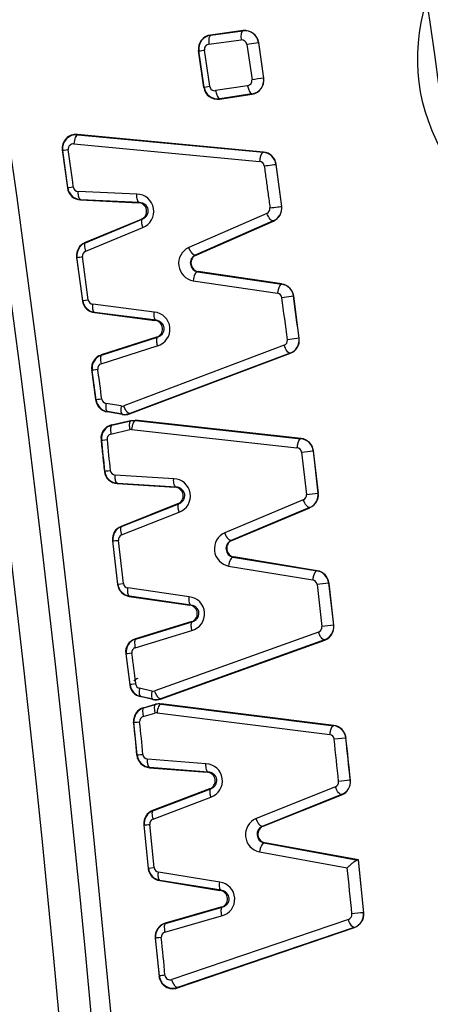
# Model space of a CAD drawing. Units: millimetres. Extents: x 0 to 291, y -8 to 204.
# Drawn here: x 200 to 201, y 143 to 147 of the extents above; entities that cross this region are included whole.
import ezdxf
from ezdxf.enums import TextEntityAlignment as Align

# ---------------------------------------------------------------- set-up
doc = ezdxf.new("R2010")
doc.units = ezdxf.units.MM
doc.layers.add('C-106-PLAST-PATA', color=7, linetype='Continuous')
doc.layers.add('Predeterminado', color=7, linetype='Continuous')
doc.styles.add('SEACAD_Arial', font='arial.ttf')
doc.dimstyles.new('ISO', dxfattribs={"dimtxt": 3.125, "dimasz": 3.125, "dimexe": 1.5625, "dimexo": 0, "dimgap": 0.78125, "dimtad": 0, "dimdec": 0, "dimlfac": 13.333333, "dimtxsty": 'SEACAD_Arial', "dimblk1": '_SE_FILLED', "dimblk2": '_SE_FILLED', "dimsah": 1, "dimcen": 1.5625, "dimadec": 1, "dimazin": 0, "dimtfac": 0.5, "dimtmove": 0, "dimatfit": 3, "dimfxl": 1, "dimarcsym": 0})

# ---------------------------------------------------------------- blocks, each defined once
blk = doc.blocks.new('SE1')
at = {"layer": 'C-106-PLAST-PATA', "color": 7, "linetype": 'Continuous'}
for p, q in [((200.6771, 147.2532), (200.536, 147.2343)), ((200.536, 147.2343), (200.5373, 147.2334)), ((200.5373, 147.2334), (200.6762, 147.252)), ((200.6771, 147.2532), (200.6762, 147.252)), ((200.5296, 147.1944), (200.6685, 147.213)), ((200.7439, 147.2009), (200.6938, 147.1937)), ((200.6938, 147.1937), (200.7157, 147.041)), ((200.7445, 147.2017), (200.7439, 147.2009)), ((200.7439, 147.2009), (200.7659, 147.0482)), ((200.7667, 147.0476), (200.7445, 147.2017)), ((200.5075, 147.0077), (200.4845, 147.1669)), ((200.4845, 147.1669), (200.4862, 147.1656)), ((200.5087, 147.0094), (200.4862, 147.1656)), ((200.5328, 147.0129), (200.5103, 147.1691)), ((200.5075, 147.0077), (200.5087, 147.0094)), ((200.5087, 147.0094), (200.5328, 147.0129)), ((200.6969, 147.0154), (200.5585, 146.9941)), ((200.7667, 147.0476), (200.7659, 147.0482)), ((200.5759, 146.9576), (200.7165, 146.9792)), ((200.7153, 146.9801), (200.5768, 146.9589)), ((200.7165, 146.9792), (200.7153, 146.9801)), ((200.5759, 146.9576), (200.5768, 146.9589)), ((200.7656, 146.7287), (199.9614, 146.8044)), ((199.9614, 146.8044), (199.9626, 146.8033)), ((199.9626, 146.8033), (200.7647, 146.7278)), ((199.9465, 146.7641), (200.7486, 146.6886)), ((199.8961, 146.7377), (199.9183, 146.5737)), ((199.8961, 146.7377), (199.8978, 146.7361)), ((199.9196, 146.5751), (199.8978, 146.7361)), ((200.7656, 146.7287), (200.7647, 146.7278)), ((200.8197, 146.6763), (200.819, 146.6756)), ((200.819, 146.6756), (200.8434, 146.4942)), ((200.8442, 146.4937), (200.8197, 146.6763)), ((199.9183, 146.5737), (199.9196, 146.5751)), ((200.2182, 146.5466), (199.9649, 146.5586)), ((199.9748, 146.5219), (199.9758, 146.523)), ((199.9748, 146.5219), (200.2237, 146.51)), ((200.2291, 146.5109), (199.9758, 146.523)), ((200.2291, 146.5109), (200.2237, 146.51)), ((200.7799, 146.4639), (200.4425, 146.3162)), ((200.8442, 146.4937), (200.8434, 146.4942)), ((200.2364, 146.4381), (199.9943, 146.3374)), ((199.9957, 146.3367), (200.2419, 146.4391)), ((200.2419, 146.4391), (200.2364, 146.4381)), ((200.8076, 146.4311), (200.4702, 146.2834)), ((200.4739, 146.2839), (200.8087, 146.4305)), ((200.8087, 146.4305), (200.8076, 146.4311)), ((199.9974, 146.3004), (200.2436, 146.4028)), ((199.9943, 146.3374), (199.9957, 146.3367)), ((199.958, 146.2746), (199.9831, 146.0862)), ((199.958, 146.2746), (199.9596, 146.2737)), ((199.9844, 146.0875), (199.9596, 146.2737)), ((200.0085, 146.0907), (199.9837, 146.2769)), ((200.4702, 146.2834), (200.4739, 146.2839)), ((200.4798, 146.2118), (200.4834, 146.2123)), ((200.4798, 146.2118), (200.8442, 146.1579)), ((200.8451, 146.1588), (200.4834, 146.2123)), ((200.4616, 146.173), (200.826, 146.119)), ((200.8451, 146.1588), (200.8442, 146.1579)), ((199.9831, 146.0862), (199.9844, 146.0875)), ((199.9844, 146.0875), (200.0085, 146.0907)), ((200.8953, 146.1061), (200.8451, 146.0995)), ((200.896, 146.1067), (200.8953, 146.1061)), ((200.2936, 146.0373), (200.0279, 146.0716)), ((200.0347, 146.0351), (200.0358, 146.0362)), ((200.0347, 146.0351), (200.296, 146.0014)), ((200.3015, 146.0019), (200.0358, 146.0362)), ((200.3015, 146.0019), (200.296, 146.0014)), ((200.3025, 145.9287), (200.0643, 145.852)), ((200.0657, 145.8512), (200.308, 145.9292)), ((200.308, 145.9292), (200.3025, 145.9287)), ((200.9188, 145.9244), (200.8686, 145.9179)), ((200.9196, 145.9239), (200.9188, 145.9244)), ((200.0645, 145.8139), (200.3067, 145.8919)), ((200.8542, 145.8938), (200.1616, 145.6328)), ((200.187, 145.5979), (200.8813, 145.8596)), ((200.8801, 145.8603), (200.1875, 145.5992)), ((200.8813, 145.8596), (200.8801, 145.8603)), ((200.0643, 145.852), (200.0657, 145.8512)), ((200.0234, 145.7864), (200.0251, 145.7854)), ((200.0422, 145.6583), (200.0251, 145.7854)), ((200.041, 145.6564), (200.0422, 145.6583)), ((200.1498, 145.6317), (200.0847, 145.6426)), ((200.0901, 145.6058), (200.0911, 145.6073)), ((200.1555, 145.5949), (200.0901, 145.6058)), ((200.1562, 145.5964), (200.0911, 145.6073)), ((200.1092, 145.55), (200.1906, 145.5689)), ((200.1105, 145.5487), (200.1919, 145.5676)), ((200.1562, 145.5964), (200.1555, 145.5949)), ((200.1875, 145.5992), (200.187, 145.5979)), ((200.1906, 145.5689), (200.2112, 145.5702)), ((200.1906, 145.5689), (200.1919, 145.5676)), ((200.1919, 145.5676), (200.2123, 145.569)), ((200.9276, 145.4913), (200.2112, 145.5702)), ((200.2112, 145.5702), (200.2123, 145.569)), ((200.2123, 145.569), (200.9266, 145.4904)), ((200.1064, 145.5107), (200.1878, 145.5296)), ((200.1105, 145.5487), (200.1092, 145.55)), ((200.1955, 145.5301), (200.9099, 145.4515)), ((200.065, 145.4842), (200.0634, 145.4858)), ((200.9276, 145.4913), (200.9266, 145.4904)), ((200.9807, 145.4382), (200.9801, 145.4375)), ((200.9801, 145.4375), (201.0014, 145.2557)), ((201.0022, 145.2552), (200.9807, 145.4382)), ((200.9298, 145.4316), (200.9511, 145.2498)), ((200.0778, 145.3492), (200.0792, 145.3506)), ((200.3773, 145.3173), (200.1243, 145.3333)), ((200.1335, 145.2964), (200.1346, 145.2975)), ((200.1335, 145.2964), (200.3823, 145.2806)), ((200.3876, 145.2815), (200.1346, 145.2975)), ((200.3876, 145.2815), (200.3823, 145.2806)), ((200.9374, 145.2262), (200.5978, 145.0839)), ((201.0022, 145.2552), (201.0014, 145.2557)), ((200.3938, 145.2085), (200.1501, 145.1117)), ((200.1515, 145.1109), (200.3993, 145.2094)), ((200.3993, 145.2094), (200.3938, 145.2085)), ((200.9646, 145.1931), (200.6251, 145.0508)), ((200.6287, 145.0512), (200.9657, 145.1924)), ((200.9657, 145.1924), (200.9646, 145.1931)), ((200.1526, 145.0746), (200.4004, 145.1731)), ((200.1501, 145.1117), (200.1515, 145.1109)), ((200.1603, 144.8654), (200.1385, 145.0513)), ((200.6251, 145.0508), (200.6287, 145.0512)), ((200.1128, 145.0494), (200.1348, 144.8612)), ((200.1128, 145.0494), (200.1144, 145.0485)), ((200.1362, 144.8625), (200.1144, 145.0485)), ((200.6335, 144.979), (200.6371, 144.9794)), ((200.6335, 144.979), (200.9966, 144.9194)), ((200.9975, 144.9202), (200.6371, 144.9794)), ((200.6147, 144.9404), (200.9778, 144.8808)), ((200.9975, 144.9202), (200.9966, 144.9194)), ((200.1348, 144.8612), (200.1362, 144.8625)), ((200.1362, 144.8625), (200.1603, 144.8654)), ((200.4446, 144.8075), (200.1794, 144.8459)), ((200.9966, 144.8611), (201.0178, 144.6791)), ((201.0475, 144.8675), (201.0469, 144.8669)), ((201.0469, 144.8669), (201.0682, 144.6849)), ((201.069, 144.6844), (201.0475, 144.8675)), ((200.1856, 144.8093), (200.1867, 144.8104)), ((200.1856, 144.8093), (200.4464, 144.7715)), ((200.4519, 144.7719), (200.1867, 144.8104)), ((200.4519, 144.7719), (200.4464, 144.7715)), ((200.4518, 144.6987), (200.2121, 144.6257)), ((200.2134, 144.6249), (200.4572, 144.6991)), ((200.4572, 144.6991), (200.4518, 144.6987)), ((201.0689, 144.6844), (201.0681, 144.6849)), ((200.2116, 144.5876), (200.4554, 144.6619)), ((201.0031, 144.6552), (200.2953, 144.4007)), ((200.2121, 144.6257), (200.2134, 144.6249)), ((201.0285, 144.6213), (200.3207, 144.3667)), ((200.3208, 144.3656), (201.0296, 144.6206)), ((201.0296, 144.6206), (201.0285, 144.6213)), ((200.1701, 144.5614), (200.1874, 144.4267)), ((200.1701, 144.5614), (200.1717, 144.5604)), ((200.1887, 144.4279), (200.1717, 144.5604)), ((200.1874, 144.4267), (200.1887, 144.4279)), ((200.2826, 144.3999), (200.23, 144.4122)), ((200.2331, 144.3762), (200.2342, 144.3772)), ((200.2869, 144.3636), (200.2331, 144.3762)), ((200.2869, 144.3649), (200.2342, 144.3772)), ((200.2471, 144.3283), (200.2987, 144.3433)), ((200.2471, 144.3283), (200.2484, 144.3275)), ((200.2484, 144.3275), (200.2988, 144.3421)), ((200.2869, 144.3636), (200.2869, 144.3649)), ((200.3229, 144.3452), (200.2987, 144.3433)), ((200.2987, 144.3433), (200.2988, 144.3421)), ((200.3208, 144.3656), (200.3207, 144.3667)), ((201.0695, 144.2515), (200.3229, 144.3452)), ((200.3229, 144.3452), (200.323, 144.3441)), ((200.323, 144.3441), (201.0686, 144.2506)), ((200.2461, 144.2902), (200.2965, 144.3048)), ((200.3056, 144.3055), (201.0512, 144.212)), ((200.2041, 144.2657), (200.2057, 144.2646)), ((200.2196, 144.1249), (200.2057, 144.2646)), ((201.0695, 144.2515), (201.0686, 144.2506)), ((201.1212, 144.1972), (201.0708, 144.1918)), ((201.1218, 144.1978), (201.1212, 144.1972)), ((200.2182, 144.1235), (200.2196, 144.1249)), ((200.5169, 144.0862), (200.2645, 144.1062)), ((200.2731, 144.0691), (200.2742, 144.0702)), ((200.2731, 144.0691), (200.5213, 144.0494)), ((200.5266, 144.0502), (200.2742, 144.0702)), ((200.5266, 144.0502), (200.5213, 144.0494)), ((201.1403, 144.015), (201.0899, 144.0098)), ((201.141, 144.0145), (201.1403, 144.015)), ((200.5317, 143.9772), (200.2865, 143.8842)), ((200.2878, 143.8834), (200.5372, 143.978)), ((200.5372, 143.978), (200.5317, 143.9772)), ((201.0759, 143.9864), (200.7334, 143.8493)), ((201.1025, 143.9528), (200.7601, 143.8157)), ((200.7637, 143.816), (201.1036, 143.9522)), ((201.1036, 143.9522), (201.1025, 143.9528)), ((200.2883, 143.8471), (200.5377, 143.9417)), ((200.2865, 143.8842), (200.2878, 143.8834)), ((200.2482, 143.8226), (200.2672, 143.634)), ((200.2482, 143.8226), (200.2498, 143.8216)), ((200.2686, 143.6353), (200.2498, 143.8216)), ((200.2928, 143.6377), (200.2739, 143.824)), ((200.7601, 143.8157), (200.7637, 143.816)), ((200.7674, 143.7438), (200.771, 143.7442)), ((200.7674, 143.7438), (201.1732, 143.6701)), ((201.1754, 143.6707), (200.771, 143.7442)), ((200.7479, 143.7055), (201.1272, 143.6367)), ((201.1732, 143.6701), (201.1747, 143.6701)), ((201.1754, 143.6707), (201.1747, 143.6701)), ((201.1747, 143.6701), (201.1976, 143.4426)), ((201.1984, 143.4421), (201.1754, 143.6707)), ((200.2672, 143.634), (200.2686, 143.6353)), ((200.2686, 143.6353), (200.2928, 143.6377)), ((200.5762, 143.575), (200.3115, 143.618)), ((200.3171, 143.5813), (200.3182, 143.5823)), ((200.3171, 143.5813), (200.5774, 143.539)), ((200.5829, 143.5394), (200.3182, 143.5823)), ((200.5829, 143.5394), (200.5774, 143.539)), ((200.5815, 143.4661), (200.3408, 143.3973)), ((200.3421, 143.3964), (200.587, 143.4665)), ((200.587, 143.4665), (200.5815, 143.4661)), ((200.3397, 143.3592), (200.5845, 143.4292)), ((200.3408, 143.3973), (200.3421, 143.3964)), ((201.1321, 143.4137), (200.3693, 143.1535)), ((200.3933, 143.1177), (201.158, 143.3786)), ((201.1569, 143.3793), (200.3942, 143.1191)), ((201.158, 143.3786), (201.1569, 143.3793)), ((200.2977, 143.3338), (200.3142, 143.1674)), ((200.2977, 143.3338), (200.2993, 143.3327)), ((200.3155, 143.1694), (200.2993, 143.3327)), ((200.3142, 143.1674), (200.3155, 143.1694)), ((200.3933, 143.1177), (200.3942, 143.1191))]:
    blk.add_line(p, q, dxfattribs=at)
for centre, radius, start, end in [((122.5362, 135.8687), 77.8977, 0.603357, 24.424486), ((122.5362, 135.8687), 77.8129, 0.603357, 24.424486), ((122.5362, 135.8687), 77.6745, 0.603357, 24.424086), ((122.5362, 135.8687), 79.7704, 6.908319, 13.421937), ((122.5362, 135.8687), 79.9411, 6.744949, 13.38408), ((122.5362, 135.8687), 80.0934, 6.744284, 13.378901), ((122.5362, 135.8687), 79.8693, 6.912519, 13.214849), ((200.5435, 147.1752), 0.0596, 97.229, 188.0117), ((200.5455, 147.1741), 0.0598, 97.8497, 188.0933), ((200.6844, 147.1924), 0.0602, 8.1494, 97.8049), ((200.6848, 147.1934), 0.0603, 7.9624, 97.2968), ((200.5325, 147.1722), 0.0224, 97.2491, 187.9447), ((200.6714, 147.1905), 0.0226, 7.9391, 97.2866), ((199.9561, 150.9789), 3.8499, 277.9151, 278.277), ((200.5679, 147.018), 0.0599, 188.28, 278.5077), ((200.5549, 147.0162), 0.0224, 188.4267, 279.114), ((200.6933, 147.0377), 0.0226, 279.087, 8.3952), ((200.7063, 147.0396), 0.0602, 278.5516, 8.226), ((205.7418, 112.1612), 35.2401, 98.11733, 98.19967), ((200.7069, 147.0389), 0.0604, 279.149, 8.3171), ((200.5664, 147.0164), 0.0596, 188.3661, 279.1312), ((199.9552, 146.7451), 0.0596, 84.0389, 187.1073), ((199.9572, 146.7436), 0.0599, 84.7757, 187.2694), ((199.9441, 146.7418), 0.0224, 84.0141, 187.1224), ((192.8829, 145.7031), 7.1148, 7.06366, 8.37228), ((200.7593, 146.6679), 0.0602, 7.399, 84.8649), ((200.7597, 146.6686), 0.0604, 7.3169, 84.3824), ((200.7463, 146.6661), 0.0227, 7.3191, 84.3784), ((199.9773, 146.5813), 0.0595, 187.378, 267.5781), ((199.9789, 146.5827), 0.0598, 187.3584, 267.0155), ((199.9659, 146.5809), 0.0223, 187.4066, 267.5587), ((200.2177, 146.4724), 0.0742, 290.4021, 89.6455), ((200.2233, 146.4729), 0.0371, 290.7322, 89.3147), ((200.7707, 146.4846), 0.0227, 293.8587, 7.5091), ((200.7837, 146.4864), 0.0602, 293.408, 7.4326), ((200.7842, 146.4858), 0.0604, 293.8598, 7.5108), ((200.017, 146.2824), 0.0595, 112.3548, 187.4902), ((200.0189, 146.2815), 0.0598, 112.8534, 187.5528), ((200.0059, 146.2797), 0.0224, 112.4013, 187.3738), ((200.4744, 146.2475), 0.0757, 114.9164, 260.3068), ((198.5427, 157.0662), 10.8852, 277.47945, 277.60739), ((200.4872, 146.2493), 0.0382, 116.4327, 258.7892), ((200.4897, 146.2496), 0.0378, 114.7563, 260.4663), ((200.8356, 146.0983), 0.0602, 7.4309, 81.8167), ((200.836, 146.099), 0.0604, 7.3525, 81.3623), ((200.8226, 146.0966), 0.0227, 7.3529, 81.367), ((200.042, 146.0941), 0.0595, 187.6758, 262.8834), ((200.0437, 146.0955), 0.0598, 187.6369, 262.3834), ((200.0306, 146.0938), 0.0224, 187.7923, 262.8404), ((122.5362, 135.8687), 78.9743, 7.310517, 7.443373), ((122.5362, 135.8687), 79.025, 7.310517, 7.443373), ((122.5362, 135.8687), 79.0257, 7.310092, 7.44378), ((200.287, 145.9634), 0.0742, 285.4564, 84.852), ((200.2924, 145.9644), 0.0371, 285.7896, 84.5201), ((200.8461, 145.915), 0.0227, 290.9028, 7.4089), ((200.8591, 145.9167), 0.0602, 290.422, 7.3275), ((200.8597, 145.9161), 0.0604, 290.8904, 7.4123), ((200.0823, 145.7952), 0.0595, 107.5579, 188.5434), ((200.0843, 145.7943), 0.0598, 108.1035, 188.5901), ((196.9658, 145.3083), 3.0948, 6.4589, 8.8875), ((200.0712, 145.7927), 0.0223, 107.552, 188.5496), ((196.8467, 145.2932), 3.2407, 6.5271, 8.8068), ((200.0997, 145.6643), 0.0592, 187.666, 260.6759), ((200.1014, 145.6662), 0.0597, 187.6153, 260.0782), ((200.0883, 145.6645), 0.0222, 187.6148, 260.677), ((200.1535, 145.6541), 0.0228, 260.5265, 290.6905), ((200.1655, 145.6545), 0.0605, 260.4586, 290.754), ((200.1666, 145.6557), 0.0602, 260.0125, 290.3417), ((200.1223, 145.4921), 0.0593, 102.7958, 186.1487), ((200.1245, 145.4906), 0.0598, 103.4945, 186.1536), ((208.628, 146.3238), 8.6041, 185.60017, 186.4944), ((200.1114, 145.489), 0.0222, 102.7943, 186.1267), ((208.3313, 146.2922), 8.2813, 185.5827, 186.51147), ((200.9203, 145.4305), 0.0602, 6.6645, 83.9583), ((200.9207, 145.4313), 0.0604, 6.5797, 83.4764), ((200.9073, 145.429), 0.0227, 6.618, 83.4606), ((199.8249, 154.981), 9.6132, 276.60011, 276.90189), ((200.137, 145.3558), 0.0595, 186.3453, 266.6723), ((200.1387, 145.3572), 0.0598, 186.3169, 266.109), ((200.1256, 145.3556), 0.0223, 186.3639, 266.6528), ((200.3756, 145.2431), 0.0742, 289.4953, 88.7386), ((200.3814, 145.2435), 0.0371, 289.6097, 88.6234), ((200.9286, 145.2471), 0.0227, 292.9606, 6.7543), ((199.5218, 157.5428), 12.3759, 276.63204, 276.86641), ((200.9416, 145.2487), 0.0602, 292.4985, 6.7131), ((200.9422, 145.2481), 0.0604, 292.9532, 6.776), ((200.1719, 145.0563), 0.0595, 111.4478, 186.5961), ((200.1738, 145.0554), 0.0598, 111.9471, 186.645), ((198.8804, 155.7599), 10.7822, 276.57203, 276.70119), ((200.1608, 145.0538), 0.0224, 111.4964, 186.4631), ((200.6286, 145.0148), 0.0757, 114.0096, 259.4001), ((200.644, 145.0166), 0.0378, 113.9389, 259.4702), ((200.6415, 145.0163), 0.0382, 115.5291, 257.8793), ((200.9871, 144.8599), 0.0602, 6.6593, 80.9126), ((200.9875, 144.8606), 0.0604, 6.581, 80.4561), ((200.1939, 144.8682), 0.0595, 186.7689, 261.9766), ((200.1956, 144.8695), 0.0598, 186.7309, 261.4765), ((200.1825, 144.8681), 0.0224, 186.881, 261.9356), ((200.9741, 144.8584), 0.0227, 6.629, 80.4405), ((202.4464, 132.6225), 12.3241, 96.52058, 96.75597), ((200.4367, 144.7337), 0.0742, 284.5495, 83.9452), ((200.4424, 144.7346), 0.0371, 284.6639, 83.832), ((200.9953, 144.6765), 0.0227, 290.0387, 6.7259), ((201.871, 137.4492), 7.2802, 96.33104, 96.72966), ((201.0084, 144.678), 0.0602, 289.5563, 6.6393), ((201.0089, 144.6774), 0.0605, 290.033, 6.7155), ((200.2292, 144.5687), 0.0595, 106.6562, 186.977), ((200.2311, 144.5677), 0.0598, 107.1982, 187.0284), ((200.218, 144.5663), 0.0223, 106.6502, 186.9833), ((213.7367, 146.2328), 13.6434, 187.0279, 187.58865), ((200.2464, 144.4342), 0.0595, 187.2189, 257.0846), ((200.2481, 144.4354), 0.0598, 187.1935, 256.6176), ((200.2442, 144.3995), 0.0598, 111.591, 130.483), ((200.235, 144.4339), 0.0223, 187.2323, 257.0878), ((200.2634, 144.2711), 0.0595, 105.8916, 185.1643), ((200.3008, 144.4232), 0.0599, 256.583, 289.4775), ((200.3005, 144.4219), 0.0598, 256.8963, 289.8782), ((200.3151, 144.3068), 0.0378, 88.7923, 121.0905), ((200.3159, 144.2845), 0.06, 83.194, 106.4924), ((200.2653, 144.2701), 0.0598, 106.4295, 185.2586), ((200.2522, 144.2687), 0.0223, 105.888, 185.1963), ((196.4845, 143.8245), 3.7456, 4.5779, 6.7641), ((196.6523, 143.84), 3.603, 4.5616, 6.8004), ((201.0613, 144.1909), 0.0602, 6.0344, 83.0816), ((201.0617, 144.1916), 0.0604, 5.9498, 82.6074), ((201.0483, 144.1895), 0.0227, 5.949, 82.6039), ((122.5362, 135.8687), 78.9744, 5.916861, 6.049658), ((122.5362, 135.8687), 79.025, 5.916861, 6.049658), ((122.5362, 135.8687), 79.0257, 5.916455, 6.050085), ((200.2775, 144.1285), 0.0595, 184.7909, 265.7707), ((200.2792, 144.1299), 0.0598, 184.7672, 265.2039), ((200.2661, 144.1284), 0.0223, 184.8102, 265.7509), ((200.514, 144.012), 0.0742, 288.5884, 87.8318), ((200.5198, 144.0124), 0.0371, 288.7028, 87.7165), ((201.0673, 144.0074), 0.0227, 292.0468, 6.0064), ((201.0804, 144.0088), 0.0602, 291.5949, 5.9319), ((201.0809, 144.0082), 0.0604, 292.048, 6.0076), ((200.3074, 143.8285), 0.0595, 110.543, 185.6811), ((200.3093, 143.8276), 0.0598, 111.0359, 185.7475), ((199.2443, 153.9725), 10.2006, 275.65671, 275.7932), ((200.2962, 143.8262), 0.0224, 110.5946, 185.5419), ((200.7631, 143.7797), 0.0757, 113.1009, 258.4415), ((200.776, 143.781), 0.0382, 114.6224, 256.9204), ((200.7785, 143.7812), 0.0378, 113.03, 258.5114), ((200.3264, 143.6401), 0.0595, 185.8531, 261.0079), ((200.3281, 143.6413), 0.0598, 185.8168, 260.5069), ((200.315, 143.6401), 0.0224, 185.9472, 260.975), ((179.3981, 141.3579), 21.8483, 5.46176, 5.98679), ((200.5671, 143.5014), 0.0742, 283.5735, 82.972), ((200.5726, 143.5022), 0.0371, 283.9067, 82.6401), ((201.1247, 143.4351), 0.0227, 289.0944, 5.9986), ((201.5544, 139.6055), 3.8536, 95.313, 96.0658), ((201.1377, 143.4364), 0.0602, 288.6097, 5.9122), ((201.1383, 143.4358), 0.0604, 289.0798, 6.0029), ((200.3569, 143.34), 0.0595, 105.6835, 185.9475), ((200.3588, 143.339), 0.0598, 106.2255, 185.9901), ((200.3457, 143.3377), 0.0223, 105.6778, 185.944), ((194.2265, 142.6502), 6.1354, 4.87988, 6.41228), ((200.3734, 143.1739), 0.0596, 186.2302, 289.4937), ((200.4684, 141.9053), 1.2734, 95.8003, 96.8954), ((200.375, 143.1758), 0.0599, 186.1328, 288.6994), ((200.3619, 143.1746), 0.0224, 186.2827, 289.4463)]:
    blk.add_arc(centre, radius, start, end, dxfattribs=at)
for centre, major_axis, ratio, start_param, end_param in [((200.5427, 147.1963), (-0.005, 0.0372), 0.350669, 0.027956, 1.574689), ((200.6815, 147.2149), (-0.005, 0.0372), 0.350669, 0.027956, 1.574682), ((200.7099, 147.0172), (0.0057, -0.0371), 0.35067, 4.708607, 6.25523), ((200.5715, 146.996), (0.0057, -0.0371), 0.35067, 4.708601, 6.25523), ((199.935, 146.7409), (-0.0372, -0.0048), 0.003908, 0.02618, 1.212509), ((200.7818, 146.6708), (0.0372, 0.0048), 0.00288, 4.354094, 6.257005), ((199.9568, 146.5798), (-0.0372, -0.0048), 0.00381, 0.02618, 1.21251), ((200.8062, 146.4893), (0.0372, 0.0048), 0.002012, 4.354088, 6.257005), ((200.0622, 145.791), (-0.0371, -0.0056), 0.008942, -1.212597, -0.026183), ((200.0794, 145.6632), (-0.0372, -0.0049), 0.002445, -1.212498, -0.02618), ((200.0978, 145.6442), (-0.0062, -0.037), 0.33759, 4.813433, 6.246104), ((200.1628, 145.6333), (-0.0062, -0.037), 0.337611, 4.813351, 6.246103), ((200.1934, 145.5041), (0.0032, -0.026), 0.936492, 2.92277, 3.239843), ((200.1023, 145.4882), (-0.0373, -0.0041), 0.00558, 0.02618, 1.212532), ((200.1165, 145.3547), (-0.0373, -0.0041), 0.004704, 0.02618, 1.21252), ((200.2089, 144.565), (-0.0372, -0.0046), 0.004626, -1.212519, -0.02618), ((200.2259, 144.4325), (-0.0372, -0.0047), 0.005637, -1.212533, -0.02618), ((200.2431, 144.4136), (-0.0085, -0.0365), 0.333083, 4.829014, 6.255424), ((200.2957, 144.4014), (-0.0085, -0.0365), 0.333107, 4.828937, 6.255419), ((200.2874, 144.425), (-0.0028, 0.0255), 0.936492, 2.826297, 3.362835), ((200.3096, 144.3062), (-0.0104, 0.036), 0.346029, 0.027904, 1.510033), ((200.2591, 144.2916), (-0.0104, 0.036), 0.346023, 0.027904, 1.509992), ((200.3031, 144.28), (0.0028, -0.0255), 0.936492, 2.923297, 3.304024), ((200.243, 144.2681), (-0.0373, -0.0035), 0.005574, 0.02618, 1.212542), ((200.257, 144.128), (-0.0374, -0.0031), 0.008938, 0.026183, 1.212597), ((200.3366, 143.3367), (-0.0373, -0.004), 0.003753, -1.212509, -0.02618)]:
    blk.add_ellipse(centre, major_axis=major_axis, ratio=ratio, start_param=start_param, end_param=end_param, dxfattribs=at)
for points, knots in [([(199.9626, 146.8033), (199.9591, 146.8033), (199.9553, 146.799), (199.9493, 146.7844), (199.9471, 146.7742), (199.9465, 146.7641)], [0, 0, 0, 0, 0.5, 0.5, 1, 1, 1, 1]), ([(200.2291, 146.5109), (200.2259, 146.5113), (200.2229, 146.5153), (200.219, 146.5283), (200.2179, 146.5374), (200.2182, 146.5466)], [0, 0, 0, 0, 0.5, 0.5, 1, 1, 1, 1]), ([(200.2419, 146.4391), (200.2457, 146.441), (200.2532, 146.4448), (200.2646, 146.4567), (200.2712, 146.4817), (200.2563, 146.5021), (200.2416, 146.5094), (200.2333, 146.5104), (200.2291, 146.5109)], [0, 0, 0, 0, 0.137013, 0.267569, 0.497322, 0.730153, 0.862171, 1, 1, 1, 1]), ([(200.8076, 146.4311), (200.8043, 146.43), (200.7993, 146.433), (200.7889, 146.4452), (200.7836, 146.4544), (200.7799, 146.4639)], [0, 0, 0, 0, 0.5, 0.5, 1, 1, 1, 1]), ([(199.9957, 146.3367), (199.9929, 146.3352), (199.9915, 146.3307), (199.9921, 146.3175), (199.9941, 146.3089), (199.9974, 146.3004)], [0, 0, 0, 0, 0.5, 0.5, 1, 1, 1, 1]), ([(200.4798, 146.2118), (200.4763, 146.212), (200.4723, 146.2079), (200.4655, 146.1934), (200.4628, 146.1831), (200.4616, 146.173)], [0, 0, 0, 0, 0.5, 0.5, 1, 1, 1, 1]), ([(200.3015, 146.0019), (200.2985, 146.0025), (200.2959, 146.0066), (200.2931, 146.0195), (200.2927, 146.0283), (200.2936, 146.0373)], [0, 0, 0, 0, 0.5, 0.5, 1, 1, 1, 1]), ([(200.308, 145.9292), (200.3119, 145.9308), (200.3197, 145.9339), (200.332, 145.9448), (200.341, 145.9684), (200.3281, 145.9908), (200.3139, 145.9994), (200.3057, 146.001), (200.3015, 146.0019)], [0, 0, 0, 0, 0.137847, 0.269878, 0.50267, 0.732387, 0.862966, 1, 1, 1, 1]), ([(200.8801, 145.8603), (200.8768, 145.8593), (200.872, 145.8625), (200.8623, 145.875), (200.8575, 145.8843), (200.8542, 145.8938)], [0, 0, 0, 0, 0.5, 0.5, 1, 1, 1, 1]), ([(200.0657, 145.8512), (200.0627, 145.85), (200.0609, 145.8454), (200.0605, 145.8317), (200.0618, 145.8228), (200.0645, 145.8139)], [0, 0, 0, 0, 0.5, 0.5, 1, 1, 1, 1]), ([(200.2123, 145.569), (200.2088, 145.5691), (200.2049, 145.5649), (200.1987, 145.5504), (200.1964, 145.5402), (200.1955, 145.5301)], [0, 0, 0, 0, 0.5, 0.5, 1, 1, 1, 1]), ([(200.1105, 145.5487), (200.1074, 145.5476), (200.1052, 145.543), (200.1037, 145.529), (200.1044, 145.5198), (200.1064, 145.5107)], [0, 0, 0, 0, 0.5, 0.5, 1, 1, 1, 1]), ([(200.3876, 145.2815), (200.3844, 145.2819), (200.3815, 145.2859), (200.3778, 145.299), (200.3769, 145.308), (200.3773, 145.3173)], [0, 0, 0, 0, 0.5, 0.5, 1, 1, 1, 1]), ([(200.3993, 145.2094), (200.4031, 145.2113), (200.4107, 145.2149), (200.4222, 145.2267), (200.4292, 145.2516), (200.4147, 145.2722), (200.4001, 145.2798), (200.3918, 145.2809), (200.3876, 145.2815)], [0, 0, 0, 0, 0.137013, 0.26757, 0.497323, 0.730154, 0.862172, 1, 1, 1, 1]), ([(200.9646, 145.1931), (200.9613, 145.192), (200.9564, 145.195), (200.9462, 145.2074), (200.9411, 145.2167), (200.9374, 145.2262)], [0, 0, 0, 0, 0.5, 0.5, 1, 1, 1, 1]), ([(200.1515, 145.1109), (200.1487, 145.1095), (200.1472, 145.105), (200.1476, 145.0918), (200.1495, 145.0831), (200.1526, 145.0746)], [0, 0, 0, 0, 0.5, 0.5, 1, 1, 1, 1]), ([(200.6335, 144.979), (200.63, 144.9793), (200.6259, 144.9752), (200.6189, 144.9608), (200.616, 144.9505), (200.6147, 144.9404)], [0, 0, 0, 0, 0.5, 0.5, 1, 1, 1, 1]), ([(200.4519, 144.7719), (200.4489, 144.7726), (200.4464, 144.7767), (200.4437, 144.7896), (200.4436, 144.7985), (200.4446, 144.8075)], [0, 0, 0, 0, 0.5, 0.5, 1, 1, 1, 1]), ([(200.4572, 144.6991), (200.4612, 144.7006), (200.469, 144.7036), (200.4815, 144.7143), (200.4909, 144.7378), (200.4783, 144.7604), (200.4643, 144.7692), (200.4561, 144.771), (200.4519, 144.7719)], [0, 0, 0, 0, 0.137847, 0.269879, 0.502672, 0.732388, 0.862967, 1, 1, 1, 1]), ([(201.0285, 144.6213), (201.0251, 144.6203), (201.0204, 144.6235), (201.0109, 144.6362), (201.0063, 144.6456), (201.0031, 144.6552)], [0, 0, 0, 0, 0.5, 0.5, 1, 1, 1, 1]), ([(200.2134, 144.6249), (200.2105, 144.6237), (200.2086, 144.6191), (200.2079, 144.6055), (200.2091, 144.5965), (200.2116, 144.5876)], [0, 0, 0, 0, 0.5, 0.5, 1, 1, 1, 1]), ([(200.323, 144.3441), (200.3195, 144.3443), (200.3155, 144.3401), (200.3091, 144.3257), (200.3066, 144.3156), (200.3056, 144.3055)], [0, 0, 0, 0, 0.5, 0.5, 1, 1, 1, 1]), ([(200.5266, 144.0502), (200.5234, 144.0507), (200.5206, 144.0548), (200.517, 144.0679), (200.5163, 144.077), (200.5169, 144.0862)], [0, 0, 0, 0, 0.5, 0.5, 1, 1, 1, 1]), ([(200.5372, 143.978), (200.541, 143.9798), (200.5486, 143.9833), (200.5604, 143.9949), (200.5678, 144.0197), (200.5535, 144.0405), (200.5391, 144.0483), (200.5308, 144.0496), (200.5266, 144.0502)], [0, 0, 0, 0, 0.137013, 0.26757, 0.497325, 0.730155, 0.862172, 1, 1, 1, 1]), ([(201.1025, 143.9528), (201.0992, 143.9518), (201.0943, 143.9549), (201.0843, 143.9675), (201.0793, 143.9768), (201.0759, 143.9864)], [0, 0, 0, 0, 0.5, 0.5, 1, 1, 1, 1]), ([(200.2878, 143.8834), (200.285, 143.8821), (200.2835, 143.8775), (200.2837, 143.8643), (200.2854, 143.8557), (200.2883, 143.8471)], [0, 0, 0, 0, 0.5, 0.5, 1, 1, 1, 1]), ([(200.7674, 143.7438), (200.7639, 143.7441), (200.7597, 143.7401), (200.7525, 143.7258), (200.7494, 143.7156), (200.7479, 143.7055)], [0, 0, 0, 0, 0.5, 0.5, 1, 1, 1, 1]), ([(201.1732, 143.6701), (201.1722, 143.67), (201.1701, 143.6698), (201.1651, 143.6674), (201.1592, 143.6637), (201.1531, 143.6594), (201.1464, 143.6541), (201.1401, 143.6488), (201.1345, 143.6437), (201.1304, 143.6399), (201.1282, 143.6376), (201.1272, 143.6367)], [0, 0, 0, 0, 0.124935, 0.255097, 0.37195, 0.503924, 0.612092, 0.754243, 0.857954, 0.939355, 1, 1, 1, 1]), ([(200.5829, 143.5394), (200.5799, 143.5401), (200.5775, 143.5442), (200.575, 143.5572), (200.575, 143.566), (200.5762, 143.575)], [0, 0, 0, 0, 0.5, 0.5, 1, 1, 1, 1]), ([(200.587, 143.4665), (200.591, 143.4679), (200.5988, 143.4708), (200.6115, 143.4813), (200.6213, 143.5046), (200.6091, 143.5274), (200.5952, 143.5364), (200.5871, 143.5384), (200.5829, 143.5394)], [0, 0, 0, 0, 0.137859, 0.269912, 0.502754, 0.732424, 0.86298, 1, 1, 1, 1]), ([(200.3421, 143.3964), (200.3391, 143.3953), (200.3371, 143.3908), (200.3363, 143.3772), (200.3373, 143.3681), (200.3397, 143.3592)], [0, 0, 0, 0, 0.5, 0.5, 1, 1, 1, 1]), ([(201.1569, 143.3793), (201.1536, 143.3785), (201.1488, 143.3818), (201.1396, 143.3946), (201.1351, 143.404), (201.1321, 143.4137)], [0, 0, 0, 0, 0.5, 0.5, 1, 1, 1, 1])]:
    blk.add_open_spline(points, degree=3, knots=knots, dxfattribs=at)
for points, weights in [([(200.7647, 146.7278), (200.7567, 146.7279), (200.75, 146.7108), (200.7486, 146.6886)], [1.1219488297, 0.920708728124, 0.968533615005, 1.26542349034]), ([(199.9758, 146.523), (199.9688, 146.5239), (199.9644, 146.5383), (199.9649, 146.5586)], [1.15008992243, 0.949970057933, 0.949970025856, 1.1500898262]), ([(200.2419, 146.4391), (200.2358, 146.436), (200.2365, 146.4215), (200.2436, 146.4028)], [1.15013227374, 0.953765448434, 0.950028407783, 1.13892115179]), ([(200.4702, 146.2834), (200.4629, 146.2809), (200.4512, 146.2943), (200.4425, 146.3162)], [1.24293549632, 0.956553916052, 0.923370440094, 1.14338506844]), ([(200.8442, 146.1579), (200.8361, 146.1584), (200.8286, 146.1414), (200.826, 146.119)], [1.12818260779, 0.919758453973, 0.965506621054, 1.26542710903]), ([(200.0358, 146.0362), (200.0291, 146.0376), (200.0259, 146.0518), (200.0279, 146.0716)], [1.14447847757, 0.951839281852, 0.951840507484, 1.14448215447]), ([(200.308, 145.9292), (200.3014, 145.9265), (200.3009, 145.9114), (200.3067, 145.8919)], [1.15020258555, 0.949929767776, 0.949932471519, 1.15021069678]), ([(200.1875, 145.5993), (200.18, 145.5971), (200.169, 145.6112), (200.1616, 145.6328)], [1.18499997915, 0.93833349163, 0.938333340282, 1.18499952511]), ([(200.1919, 145.5676), (200.1849, 145.5652), (200.1834, 145.5496), (200.1878, 145.5296)], [1.126971955, 0.940193979279, 0.959481265456, 1.18483381353]), ([(200.9266, 145.4904), (200.9186, 145.4906), (200.9117, 145.4737), (200.9098, 145.4515)], [1.12195096917, 0.920707882452, 0.968532803725, 1.26542573299]), ([(200.1346, 145.2975), (200.1276, 145.2985), (200.1234, 145.313), (200.1243, 145.3333)], [1.15008847814, 0.949970538504, 0.949970507286, 1.15008838449]), ([(200.3993, 145.2094), (200.3932, 145.2064), (200.3936, 145.1919), (200.4004, 145.1731)], [1.15013082934, 0.953763954674, 0.950028814788, 1.13892540968]), ([(200.6251, 145.0508), (200.6177, 145.0484), (200.6062, 145.062), (200.5978, 145.0839)], [1.24293556446, 0.956555609276, 0.923370813825, 1.14338117811]), ([(200.9966, 144.9193), (200.9886, 144.92), (200.9807, 144.9031), (200.9778, 144.8808)], [1.12818683487, 0.919757849561, 0.965504587294, 1.26542704807]), ([(200.1867, 144.8104), (200.1801, 144.8119), (200.1771, 144.8261), (200.1794, 144.8459)], [1.14447651912, 0.951839932107, 0.951841160301, 1.1444802037]), ([(200.4572, 144.6991), (200.4506, 144.6965), (200.4499, 144.6815), (200.4554, 144.6619)], [1.15020460779, 0.949929093646, 0.949931797438, 1.15021271917]), ([(200.3207, 144.3667), (200.3132, 144.3647), (200.3025, 144.379), (200.2953, 144.4007)], [1.18505720165, 0.938314308248, 0.938314266116, 1.18505707526]), ([(201.0686, 144.2506), (201.0605, 144.2509), (201.0533, 144.2341), (201.0512, 144.212)], [1.12186851865, 0.92072063438, 0.968573508022, 1.26542713958]), ([(200.2742, 144.0702), (200.2672, 144.0714), (200.2633, 144.0859), (200.2645, 144.1062)], [1.1500865034, 0.949971199303, 0.949971165532, 1.15008640209]), ([(200.5372, 143.978), (200.531, 143.9751), (200.5312, 143.9606), (200.5377, 143.9417)], [1.15012881645, 0.953761949748, 0.950029384958, 1.13893112208]), ([(200.7601, 143.8157), (200.7527, 143.8134), (200.7414, 143.8272), (200.7334, 143.8493)], [1.24298877553, 0.956577617421, 0.923361338306, 1.14333993818]), ([(200.3182, 143.5823), (200.3116, 143.584), (200.3089, 143.5983), (200.3115, 143.618)], [1.14439268006, 0.951867905875, 0.951869106655, 1.1443962824]), ([(200.587, 143.4665), (200.5803, 143.464), (200.5794, 143.4489), (200.5845, 143.4292)], [1.15029498975, 0.949898964586, 0.949901670121, 1.15030310635]), ([(200.3942, 143.1191), (200.3866, 143.1172), (200.3761, 143.1317), (200.3693, 143.1535)], [1.18501543923, 0.938328909966, 0.938328186924, 1.18501327011])]:
    blk.add_rational_spline(points, weights, degree=3, dxfattribs=at)
for points in [[(200.7688, 146.669), (200.7714, 146.6492), (200.7766, 146.6094), (200.7851, 146.5493), (200.7905, 146.5082), (200.7932, 146.4875)], [(200.0634, 145.4858), (200.0659, 145.4626), (200.0707, 145.4167), (200.0754, 145.3716), (200.0778, 145.3492)]]:
    blk.add_open_spline(points, degree=3, dxfattribs=at)
blk = doc.blocks.new('DMBLK11')
at = {"layer": 'Predeterminado', "linetype": 'Continuous'}
for points in [[(202.6516, 177.1431), (199.7201, 175.9417), (202.8828, 176.1274)], [(244.8984, 146.8347), (245.8179, 143.803), (245.9314, 146.9691)]]:
    blk.add_hatch(color=7, dxfattribs=at).paths.add_polyline_path(points)
at = {"layer": 'Predeterminado', "color": 7, "linetype": 'Continuous'}
for p, q in [((200.768, 172.1029), (199.3086, 177.4491)), ((243.2583, 143.5807), (247.3745, 143.9382))]:
    blk.add_line(p, q, dxfattribs=at)
for start, end in [(72.75273, 105.26865), (4.96408, 55.00537)]:
    blk.add_arc((209.3578, 140.6362), 36.5973, start, end, dxfattribs=at)
at = {"layer": 'Predeterminado', "color": 7, "linetype": 'Continuous', "style": 'SEACAD_Arial'}
blk.add_text('100°', height=3.125, rotation=333.879, dxfattribs=at).set_placement((222.0716, 176.9026), align=Align.TOP_LEFT)
blk = doc.blocks.new('_SE_FILLED')
at = {"color": 0}
blk.add_line((0, 0), (-1, 0), dxfattribs=at)
blk.add_solid([(0, 0), (-1, -0.1665), (-1, 0.1665), (0, 0)], dxfattribs=at)
blk = doc.blocks.new('DMBLK13')
at = {"layer": 'Predeterminado', "linetype": 'Continuous'}
for points in [[(203.9883, 169.6441), (202.3041, 172.3275), (203.027, 169.2429)], [(214.6339, 144.1337), (213.6726, 143.7325), (215.3568, 141.0491)]]:
    blk.add_hatch(color=7, dxfattribs=at).paths.add_polyline_path(points)
at = {"layer": 'Predeterminado', "color": 7, "linetype": 'Continuous'}
for p, q in [((199.0984, 170.9897), (203.7461, 172.9292)), ((202.3041, 172.3275), (206.6623, 161.8839)), ((210.3303, 153.0941), (215.3568, 141.0491)), ((212.1511, 139.7114), (216.7987, 141.6509))]:
    blk.add_line(p, q, dxfattribs=at)
at = {"layer": 'Predeterminado', "color": 7, "linetype": 'Continuous', "style": 'SEACAD_Arial'}
blk.add_text('452', height=3.125, rotation=292.6511, dxfattribs=at).set_placement((208.5255, 161.4763), align=Align.TOP_LEFT)

msp = doc.modelspace()

# ---------------------------------------------------------------- linework, layer by layer
at = {"color": 7, "linetype": 'Continuous'}
for points in [[(203.5062, 144.93656), (201.07442, 146.83949), (201.05972, 146.87508), (202.04012, 148.48768)], [(198.76398, 143.17728), (199.50057, 140.04159), (199.64881, 139.76095), (203.99075, 133.28224)]]:
    msp.add_open_spline(points, degree=3, dxfattribs=at)

# ---------------------------------------------------------------- block references
at = {"layer": 'Predeterminado'}
msp.add_blockref('SE1', (0, 0), dxfattribs=at)

# ---------------------------------------------------------------- dimensions: what is measured, and where the dimension line sits
at = {"layer": 'Predeterminado', "color": 7, "linetype": 'Continuous'}
dim = msp.add_angular_dim_2l(base=(230.28828, 170.65755), line1=((209.35784, 140.63619), (204.63774, 157.92713)), line2=((209.35784, 140.63619), (225.96957, 142.07904)), text='\\A1;<>', dimstyle='ISO', override={"dimdec": 2, "dimadec": 0, "dimtolj": 1}, dxfattribs=at)
dim.commit()
dim.dimension.update_dxf_attribs({"geometry": 'DMBLK11', "text_midpoint": (225.47046, 173.49572), "dimtype": 162})
dim = msp.add_linear_dim(base=(202.30413, 172.32746), p1=(199.09844, 170.9897), p2=(212.15107, 139.7114), angle=292.65107, text='\\A1;<>', dimstyle='ISO', dxfattribs=at)
dim.commit()
dim.dimension.update_dxf_attribs({"geometry": 'DMBLK13', "text_midpoint": (208.49629, 157.48904), "dimtype": 161})

doc.saveas('drawing.dxf')
